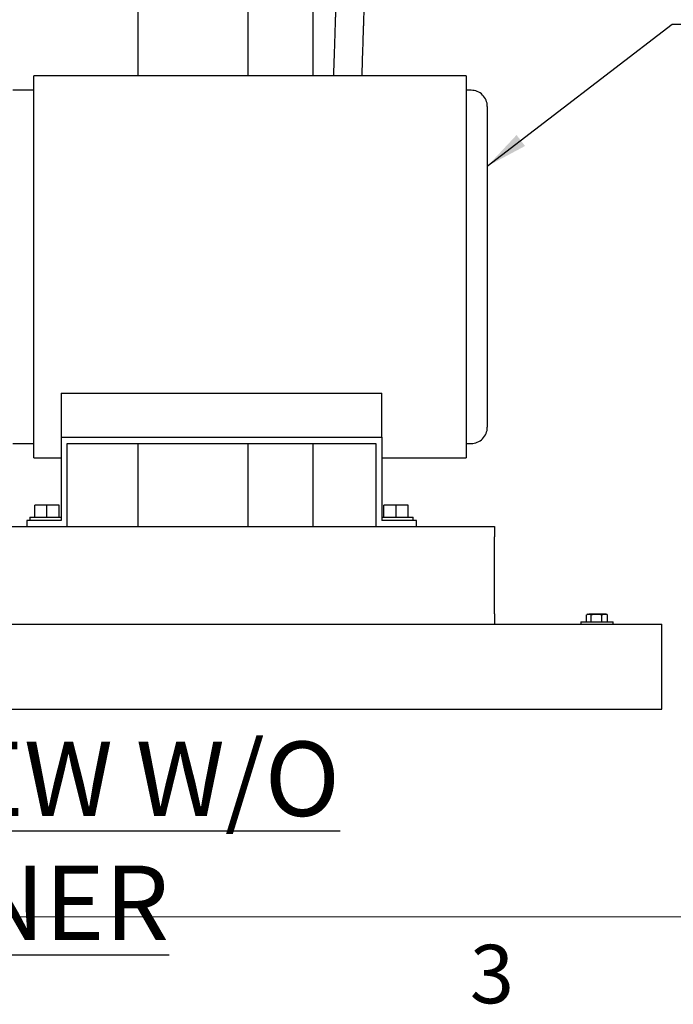
# Model space of a CAD drawing. Units: inches. Extents: x 0.1 to 22.1, y 0.1 to 17.1.
# Drawn here: x 6.8 to 8.9, y 0.2 to 3.2 of the extents above; entities that cross this region are included whole.
import ezdxf

# ---------------------------------------------------------------- set-up
doc = ezdxf.new("R2010")
doc.units = ezdxf.units.IN
doc.header["$MEASUREMENT"] = 0
doc.layers.add('7', color=7, linetype='Continuous', lineweight=25)
doc.styles.add('SLDTEXTSTYLE0', font='TXT', dxfattribs={"width": 0.75})
doc.styles.add('SLDTEXTSTYLE3', font='TXT', dxfattribs={"width": 0.8625})
doc.dimstyles.new('SLDDIMSTYLE2', dxfattribs={"dimtxt": 0.18, "dimasz": 0.13, "dimexe": 0, "dimexo": 0.0625, "dimgap": 0, "dimtad": 0, "dimtih": 1, "dimtoh": 1, "dimdec": 0, "dimrnd": 1e-09, "dimzin": 0, "dimdsep": 46, "dimlunit": 5, "dimtxsty": 'Standard', "dimsah": 1, "dimcen": 0.09, "dimadec": 0, "dimazin": 0, "dimtfac": 0.13, "dimtdec": 0, "dimtofl": 0, "dimtmove": 0, "dimatfit": 3, "dimfxl": 0, "dimfrac": 2, "dimtolj": 1, "dimtzin": 0, "dimarcsym": 0})

msp = doc.modelspace()

# ---------------------------------------------------------------- linework, layer by layer
at = {"color": 7, "linetype": 'Continuous', "lineweight": 25}
for p, q in [((7.20675865, 3.07117526), (7.20675865, 7.1831751)), ((7.54425863, 6.20817546), (7.54425863, 3.07117526)), ((7.74425861, 4.18317523), (7.74425861, 3.07117526)), ((8.21675859, 3.07117526), (6.88515862, 3.07117526)), ((6.88515862, 3.02707521), (6.82015861, 3.02707521)), ((8.23175866, 3.02707521), (8.21675859, 3.02707521)), ((6.9692586, 2.09424979), (7.95725862, 2.09424979)), ((6.9692586, 2.09424979), (6.9692586, 1.95817526)), ((7.95725862, 1.95817526), (7.95725862, 2.09424979)), ((6.9692586, 1.95817526), (6.9692586, 1.70217525)), ((6.9692586, 1.95817526), (7.95725862, 1.95817526)), ((7.95725862, 1.95817526), (7.95725862, 1.70217525)), ((6.82015861, 1.93927525), (6.88515862, 1.93927525)), ((6.98825864, 1.93917523), (7.93825859, 1.93917523)), ((6.98825864, 1.68317524), (6.98825864, 1.93917523)), ((7.20675865, 1.68317524), (7.20675865, 1.93917523)), ((7.54425863, 1.93917523), (7.54425863, 1.68317524)), ((7.74425861, 1.93917523), (7.74425861, 1.68317524)), ((7.93825859, 1.93917523), (7.93825859, 1.68317524)), ((8.21675859, 1.93927525), (8.23175866, 1.93927525)), ((6.88515862, 1.89517527), (6.9692586, 1.89517527)), ((7.95725862, 1.89517527), (8.21675859, 1.89517527)), ((6.88825862, 1.71267523), (6.88825862, 1.74907525)), ((6.92575859, 1.74907525), (6.88825862, 1.74907525)), ((6.92575859, 1.71267523), (6.92575859, 1.74907525)), ((6.9632586, 1.74907525), (6.92575859, 1.74907525)), ((6.9632586, 1.71267523), (6.9632586, 1.74907525)), ((7.96325863, 1.71267523), (7.96325863, 1.74907525)), ((8.00075863, 1.74907525), (7.96325863, 1.74907525)), ((8.00075863, 1.71267523), (8.00075863, 1.74907525)), ((8.03825864, 1.74907525), (8.00075863, 1.74907525)), ((8.03825864, 1.71267523), (8.03825864, 1.74907525)), ((6.86325861, 1.70217525), (6.86325861, 1.68317524)), ((6.9692586, 1.70217525), (6.86325861, 1.70217525)), ((6.87335863, 1.71267523), (6.87335863, 1.70217525)), ((6.87335863, 1.71267523), (6.87550466, 1.71267523)), ((6.87550466, 1.71267523), (6.9692586, 1.71267523)), ((7.95725862, 1.71267523), (8.05315863, 1.71267523)), ((8.06325856, 1.70217525), (7.95725862, 1.70217525)), ((8.05315863, 1.70217525), (8.05315863, 1.71267523)), ((8.06325856, 1.68317524), (8.06325856, 1.70217525)), ((5.60435665, 1.68317524), (8.30435665, 1.68317524)), ((8.30435665, 1.68317524), (8.30435665, 1.65192525)), ((8.30435665, 1.41442524), (8.30435665, 1.65192525)), ((8.30435665, 1.41442524), (8.30435665, 1.38317524)), ((8.58686084, 1.38967524), (8.58686084, 1.41146545)), ((8.59115872, 1.41397524), (8.58772441, 1.41199247)), ((8.59115872, 1.41397524), (8.59418635, 1.41397524)), ((8.61771071, 1.41397524), (8.59418635, 1.41397524)), ((8.60151185, 1.38967524), (8.60151185, 1.41146545)), ((8.64278314, 1.41397524), (8.61771071, 1.41397524)), ((8.63390979, 1.38967524), (8.63390979, 1.41146545)), ((8.64735862, 1.41397524), (8.64278314, 1.41397524)), ((8.65079293, 1.41199247), (8.64735862, 1.41397524)), ((8.65165649, 1.41146545), (8.65075327, 1.41192373)), ((8.65165649, 1.38967524), (8.65165649, 1.41146545)), ((4.01925859, 1.38317524), (8.81925865, 1.38317524)), ((8.5692587, 1.38967524), (8.5692587, 1.38317524)), ((8.5692587, 1.38967524), (8.58215841, 1.38967524)), ((8.58215841, 1.38967524), (8.66925863, 1.38967524)), ((8.66925863, 1.38317524), (8.66925863, 1.38967524)), ((8.81925865, 1.33942524), (8.81925865, 1.38317524)), ((8.81925865, 1.16442524), (8.81925865, 1.33942524)), ((8.81925865, 1.12067524), (8.81925865, 1.16442524)), ((4.01925859, 1.12067524), (8.81925865, 1.12067524)), ((4.12995451, 1.12052523), (8.72995447, 1.12052523)), ((8.72995447, 1.12052523), (8.72995447, 1.12067524))]:
    msp.add_line(p, q, dxfattribs=at)
for centre, start, end in [((8.23175862, 2.97707524), 359.9989111, 90), ((8.23175862, 1.98927524), 270, 0.0010889)]:
    msp.add_arc(centre, 0.05, start, end, dxfattribs=at)
for points, knots in [([(7.85149089, 4.28449022), (7.85124999, 4.27861979), (7.85077068, 4.26693924), (7.85005571, 4.24951091), (7.84934879, 4.23226945), (7.84865058, 4.21522073), (7.84796155, 4.19837006), (7.84647648, 4.16199685), (7.84437118, 4.11014133), (7.8417312, 4.04409778), (7.8394825, 3.98675312), (7.83748636, 3.93501429), (7.83571813, 3.88849647), (7.83408403, 3.84491424), (7.8324901, 3.8018574), (7.83094587, 3.75959267), (7.82945908, 3.71837465), (7.82811794, 3.68075703), (7.82690575, 3.64639736), (7.82577337, 3.6139916), (7.82429011, 3.5711737), (7.82241423, 3.51628112), (7.82014666, 3.44877243), (7.81832959, 3.3937861), (7.8169711, 3.35226102), (7.81611482, 3.32595464), (7.81534216, 3.30210733), (7.81468205, 3.28166568), (7.81413317, 3.26461885), (7.81369564, 3.25100598), (7.81332497, 3.23945554), (7.81295416, 3.22788991), (7.81251445, 3.21415302), (7.81198447, 3.19758427), (7.8113751, 3.17849718), (7.81069716, 3.1572473), (7.8099612, 3.1341647), (7.80904006, 3.10526875), (7.80836331, 3.0840876), (7.80795075, 3.07117526)], [0, 0, 0, 0, 0.0145075359, 0.0288660248, 0.0430704335, 0.057116111, 0.0709982172, 0.0847130783, 0.1470041015, 0.1991459993, 0.2479194999, 0.2887109604, 0.3269987223, 0.3628700114, 0.3964075572, 0.4333979303, 0.4673133475, 0.4982667506, 0.5263624995, 0.5522295814, 0.5783573223, 0.6321915162, 0.6879136953, 0.7452526687, 0.7681595526, 0.7906175226, 0.8103259489, 0.8271600575, 0.8412000058, 0.8525129505, 0.8608556594, 0.8697868848, 0.8811371028, 0.8948539309, 0.9108026617, 0.9283996628, 0.9474814013, 0.9679838909, 1, 1, 1, 1]), ([(7.89599432, 3.07117526), (7.89622447, 3.07837295), (7.89677856, 3.09570156), (7.89762951, 3.12238165), (7.89852189, 3.15036824), (7.89932972, 3.17568479), (7.89999031, 3.19636223), (7.9004952, 3.21214893), (7.90084179, 3.22297971), (7.90110389, 3.23115372), (7.90133359, 3.23831644), (7.90158519, 3.2461543), (7.90196727, 3.25804764), (7.90250902, 3.27488293), (7.90324162, 3.2975781), (7.9041226, 3.32476914), (7.90515987, 3.35662252), (7.90635993, 3.3932256), (7.90770405, 3.43389082), (7.90916818, 3.47773874), (7.9107281, 3.52395068), (7.91238645, 3.57245645), (7.91422567, 3.62553218), (7.91626597, 3.68348993), (7.91853051, 3.7466581), (7.92096236, 3.8131923), (7.92357611, 3.88323419), (7.92648864, 3.95958437), (7.92973478, 4.04264675), (7.93319263, 4.12875471), (7.93569493, 4.1900741), (7.93712685, 4.22504797), (7.93758131, 4.23613764), (7.93791457, 4.2442682), (7.93809655, 4.24870202), (7.93812624, 4.24942533)], [0, 0, 0, 0, 0.0183842166, 0.0442603918, 0.0681033325, 0.0898001032, 0.1088412535, 0.120835227, 0.1300569238, 0.1364585799, 0.1416754172, 0.1483191101, 0.1564382062, 0.1719837026, 0.1912185711, 0.2142605105, 0.2412500266, 0.2723504006, 0.3074758986, 0.3447936895, 0.383981308, 0.4251099845, 0.4682533787, 0.519060538, 0.572602815, 0.6289964462, 0.6883625095, 0.7508267158, 0.8232712593, 0.8997190724, 0.969939414, 0.9793100949, 0.9887172141, 0.9981593766, 1, 1, 1, 1]), ([(6.88515862, 1.89517527), (6.88515862, 1.89552446), (6.88515862, 1.89622286), (6.88515862, 1.90186051), (6.88515862, 1.91082197), (6.88515862, 1.92338184), (6.88515862, 1.93937448), (6.88515862, 1.95872472), (6.88515862, 1.98130706), (6.88515862, 2.00698393), (6.88515862, 2.03559662), (6.88515862, 2.06696878), (6.88515862, 2.10090697), (6.88515862, 2.137202), (6.88515862, 2.17563004), (6.88515862, 2.21595425), (6.88515862, 2.25792591), (6.88515862, 2.30128637), (6.88515862, 2.34576814), (6.88515862, 2.39109715), (6.88515862, 2.43699383), (6.88515862, 2.48317524), (6.88515862, 2.52935662), (6.88515862, 2.57525329), (6.88515862, 2.6205823), (6.88515862, 2.6650641), (6.88515862, 2.70842457), (6.88515862, 2.75039621), (6.88515862, 2.79072043), (6.88515862, 2.82914846), (6.88515862, 2.8654435), (6.88515862, 2.89938162), (6.88515862, 2.93075386), (6.88515862, 2.95936645), (6.88515862, 2.98504349), (6.88515862, 3.00762581), (6.88515862, 3.02697599), (6.88515862, 3.04296853), (6.88515862, 3.05552852), (6.88515862, 3.06448996), (6.88515862, 3.0701276), (6.88515862, 3.07082604), (6.88515862, 3.07117526)], [0, 0, 0, 0, 0.0250000249, 0.0499999937, 0.0749999879, 0.1000000314, 0.1250000009, 0.1500000136, 0.1750000248, 0.2000000153, 0.2250000075, 0.2499999894, 0.2750000161, 0.2999999887, 0.3249999792, 0.3499999903, 0.3750000164, 0.4000000046, 0.4249999957, 0.4499999898, 0.4750000218, 0.4999999844, 0.5250000105, 0.5499999794, 0.5749999736, 0.6000000257, 0.6249999842, 0.6500000102, 0.6750000214, 0.7000000119, 0.7249999844, 0.7499999879, 0.7749999913, 0.7999999638, 0.8249999896, 0.8500000008, 0.8750000002, 0.8999999587, 0.9250000109, 0.950000005, 0.9749999739, 1, 1, 1, 1]), ([(8.21675859, 3.07117526), (8.21675859, 3.07082604), (8.21675859, 3.0701276), (8.21675859, 3.06448996), (8.21675859, 3.05552852), (8.21675859, 3.04296853), (8.21675859, 3.02697599), (8.21675859, 3.00762581), (8.21675859, 2.98504349), (8.21675859, 2.95936645), (8.21675859, 2.93075386), (8.21675859, 2.89938162), (8.21675859, 2.8654435), (8.21675859, 2.82914846), (8.21675859, 2.79072043), (8.21675859, 2.75039621), (8.21675859, 2.70842457), (8.21675859, 2.6650641), (8.21675859, 2.6205823), (8.21675859, 2.57525329), (8.21675859, 2.52935662), (8.21675859, 2.48317524), (8.21675859, 2.43699383), (8.21675859, 2.39109715), (8.21675859, 2.34576814), (8.21675859, 2.30128637), (8.21675859, 2.25792591), (8.21675859, 2.21595425), (8.21675859, 2.17563004), (8.21675859, 2.137202), (8.21675859, 2.10090697), (8.21675859, 2.06696878), (8.21675859, 2.03559662), (8.21675859, 2.00698393), (8.21675859, 1.98130706), (8.21675859, 1.95872472), (8.21675859, 1.93937448), (8.21675859, 1.92338184), (8.21675859, 1.91082197), (8.21675859, 1.90186051), (8.21675859, 1.89622286), (8.21675859, 1.89552446), (8.21675859, 1.89517527)], [0, 0, 0, 0, 0.0250000261, 0.049999995, 0.0749999891, 0.1000000413, 0.1249999998, 0.1499999992, 0.1750000104, 0.2000000362, 0.2250000087, 0.2500000121, 0.2750000156, 0.2999999881, 0.3249999786, 0.3499999898, 0.3750000158, 0.3999999743, 0.4250000264, 0.4500000206, 0.4749999895, 0.5000000156, 0.5249999782, 0.5500000102, 0.5750000043, 0.5999999954, 0.6249999836, 0.6500000097, 0.6750000208, 0.7000000113, 0.7249999839, 0.7500000106, 0.7749999925, 0.7999999847, 0.8249999752, 0.8499999864, 0.8749999991, 0.8999999686, 0.9250000121, 0.9500000063, 0.9749999751, 1, 1, 1, 1]), ([(8.28175863, 2.97707243), (8.28175863, 2.97707243), (8.28175863, 2.97707255), (8.28175863, 2.97547659), (8.28175863, 2.96838724), (8.28175863, 2.95663613), (8.28175863, 2.94035326), (8.28175863, 2.91966779), (8.28175863, 2.89480052), (8.28175863, 2.8659923), (8.28175863, 2.83350446), (8.28175863, 2.79766031), (8.28175863, 2.75879656), (8.28175863, 2.71729174), (8.28175863, 2.67353979), (8.28175863, 2.62796251), (8.28175863, 2.58099703), (8.28175863, 2.53309276), (8.28175863, 2.4847103), (8.28175863, 2.43631322), (8.28175863, 2.3883652), (8.28175863, 2.34132727), (8.28175863, 2.29564932), (8.28175863, 2.25176976), (8.28175863, 2.21011114), (8.28175863, 2.17106893), (8.28175863, 2.13502472), (8.28175863, 2.10231651), (8.28175863, 2.07326962), (8.28175863, 2.04814445), (8.28175863, 2.02719243), (8.28175863, 2.01060751), (8.28175863, 1.9986358), (8.28175863, 1.99097382), (8.28175863, 1.98984462), (8.28175863, 1.98927839)], [0, 0, 0, 0, 0.0000140614, 0.0313449794, 0.0624992917, 0.0937488996, 0.1250210604, 0.1562680197, 0.1875140317, 0.218765535, 0.2500168505, 0.2812674165, 0.3125182184, 0.3437689436, 0.3750196204, 0.4062700097, 0.4375204456, 0.4687707062, 0.5000209346, 0.5312710629, 0.5625211165, 0.593771282, 0.6250212806, 0.6562714911, 0.6875216562, 0.7187719354, 0.7500221026, 0.7812698355, 0.812517894, 0.8437605464, 0.8750045729, 0.906274209, 0.9375197997, 0.9686699143, 1, 1, 1, 1]), ([(8.58776407, 1.41192373), (8.58865507, 1.4124384), (8.59075855, 1.41365346), (8.59293298, 1.41385758), (8.59418635, 1.41397524)], [0, 0, 0, 0, 0.4235825438, 1, 1, 1, 1]), ([(8.59418635, 1.41397524), (8.59436008, 1.41397273), (8.59683417, 1.413937), (8.59925812, 1.41265626), (8.60151185, 1.41146545)], [0, 0, 0, 0, 0.0702213891, 1, 1, 1, 1]), ([(8.60151185, 1.41146545), (8.60414264, 1.41216693), (8.6094524, 1.41358274), (8.61494133, 1.41384362), (8.61771071, 1.41397524)], [0, 0, 0, 0, 0.4954615507, 1, 1, 1, 1]), ([(8.61771071, 1.41397524), (8.61809488, 1.41397273), (8.62356512, 1.41393701), (8.62892569, 1.41265626), (8.63390979, 1.41146545)], [0, 0, 0, 0, 0.0702287891, 1, 1, 1, 1]), ([(8.63390979, 1.41146545), (8.63614369, 1.41248665), (8.63907003, 1.4138244), (8.64207264, 1.41394638), (8.64278314, 1.41397524)], [0, 0, 0, 0, 0.7633728593, 1, 1, 1, 1]), ([(8.64278314, 1.41397524), (8.64513515, 1.41366369), (8.64813931, 1.41326576), (8.65102915, 1.41178656), (8.65165649, 1.41146545)], [0, 0, 0, 0, 0.7829163855, 1, 1, 1, 1])]:
    msp.add_open_spline(points, degree=3, knots=knots, dxfattribs=at)
at = {"layer": '7', "color": 7, "lineweight": 18}
msp.add_line((0.44845, 0.481299), (21.44845, 0.481299), dxfattribs=at)

# ---------------------------------------------------------------- texts
at = {"layer": '7', "attachment_point": 2}
for s, insert, char_height, style in [('\\LFRONT VIEW W/O STRAINER', (6.5704433, 1.02116208), 0.2291666667, 'SLDTEXTSTYLE0'), ('3', (8.29596214, 0.39512985), 0.18, 'SLDTEXTSTYLE3')]:
    msp.add_mtext(s, dxfattribs=dict(at, insert=insert, char_height=char_height, style=style))

# ---------------------------------------------------------------- leaders
at = {"layer": '7'}
msp.add_leader([(8.28175862, 2.7931197), (8.85102038, 3.23069394), (8.97602038, 3.23069394)], dimstyle='SLDDIMSTYLE2', dxfattribs=at)

doc.saveas('drawing.dxf')
